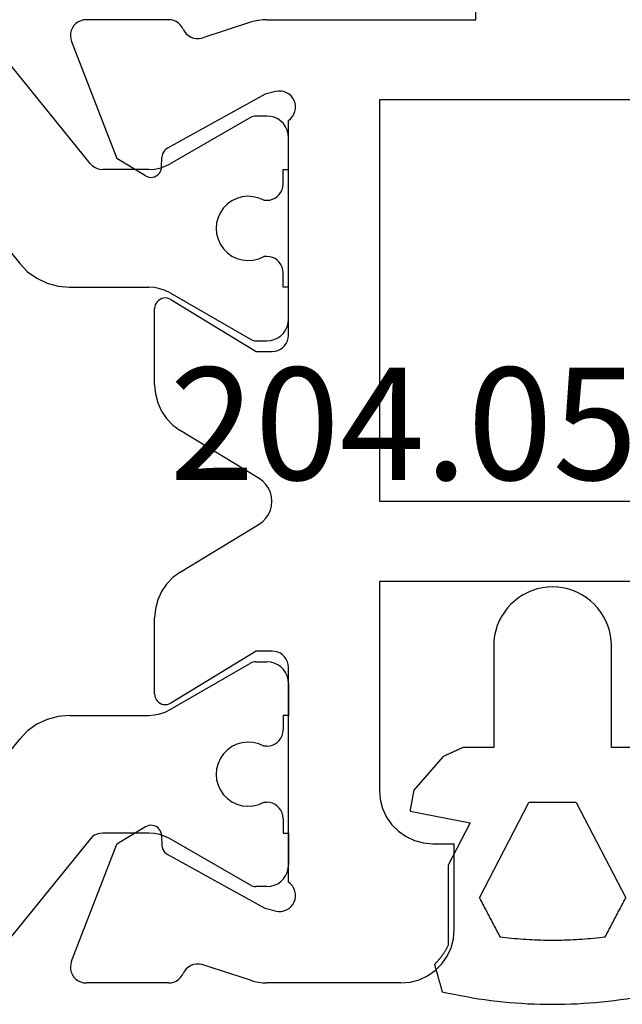
# Model space of a CAD drawing. Units: millimetres. Extents: x 0 to 7385, y -3021 to -50.
# Drawn here: x 7221 to 7232, y -591 to -573 of the extents above; entities that cross this region are included whole.
import ezdxf
from ezdxf.enums import TextEntityAlignment as Align

# ---------------------------------------------------------------- set-up
doc = ezdxf.new("R2010")
doc.units = ezdxf.units.MM
for name, color, linetype in [('CrossSectionsGums', 1, 'Continuous'), ('CrossSectionsProfils', 7, 'Continuous'), ('CrossSectionsTexts', 3, 'Continuous')]:
    doc.layers.add(name, color=color, linetype=linetype)
doc.styles.get("Standard").update_dxf_attribs({"font": 'complex.shx', "height": 60})

# ---------------------------------------------------------------- blocks, each defined once
blk = doc.blocks.new('48_46022_x', base_point=(2350.456, 1507.19))
at = {"layer": 'CrossSectionsProfils'}
for p, q in [((2387.156, 1507.19), (2387.156, 1509.19)), ((2379.731, 1507.149), (2379.687, 1507.118)), ((2379.778, 1507.171), (2379.731, 1507.149)), ((2379.829, 1507.185), (2379.778, 1507.171)), ((2379.882, 1507.19), (2379.829, 1507.185)), ((2381.417, 1507.19), (2379.882, 1507.19)), ((2381.466, 1507.186), (2381.417, 1507.19)), ((2381.514, 1507.174), (2381.466, 1507.186)), ((2381.559, 1507.154), (2381.514, 1507.174)), ((2381.6, 1507.127), (2381.559, 1507.154)), ((2383.021, 1507.162), (2382.946, 1507.141)), ((2383.099, 1507.177), (2383.021, 1507.162)), ((2383.177, 1507.187), (2383.099, 1507.177)), ((2383.256, 1507.19), (2383.177, 1507.187)), ((2383.256, 1507.19), (2387.156, 1507.19)), ((2379.599, 1506.989), (2379.586, 1506.937)), ((2379.62, 1507.037), (2379.599, 1506.989)), ((2379.65, 1507.08), (2379.62, 1507.037)), ((2379.687, 1507.118), (2379.65, 1507.08)), ((2381.637, 1507.094), (2381.6, 1507.127)), ((2381.667, 1507.056), (2381.637, 1507.094)), ((2381.691, 1507.013), (2381.667, 1507.056)), ((2381.691, 1507.013), (2381.716, 1506.967)), ((2381.716, 1506.967), (2381.749, 1506.927)), ((2382.946, 1507.141), (2382.037, 1506.844)), ((2379.586, 1506.937), (2379.582, 1506.885)), ((2379.582, 1506.885), (2379.588, 1506.832)), ((2379.588, 1506.832), (2379.602, 1506.781)), ((2379.602, 1506.781), (2380.451, 1504.594)), ((2381.749, 1506.927), (2381.789, 1506.892)), ((2381.789, 1506.892), (2381.833, 1506.866)), ((2381.833, 1506.866), (2381.882, 1506.847)), ((2381.882, 1506.847), (2381.933, 1506.837)), ((2381.933, 1506.837), (2381.986, 1506.836)), ((2381.986, 1506.836), (2382.037, 1506.844)), ((2383.47, 1505.857), (2383.418, 1505.848)), ((2383.523, 1505.856), (2383.47, 1505.857)), ((2383.224, 1505.8), (2381.395, 1504.787)), ((2383.418, 1505.848), (2383.224, 1505.8)), ((2383.574, 1505.845), (2383.523, 1505.856)), ((2383.623, 1505.826), (2383.574, 1505.845)), ((2383.668, 1505.799), (2383.623, 1505.826)), ((2383.707, 1505.765), (2383.668, 1505.799)), ((2383.74, 1505.724), (2383.707, 1505.765)), ((2383.765, 1505.678), (2383.74, 1505.724)), ((2383.782, 1505.628), (2383.765, 1505.678)), ((2385.356, 1505.69), (2385.356, 1498.19)), ((2395.956, 1505.69), (2385.356, 1505.69)), ((2383.779, 1505.472), (2383.789, 1505.524)), ((2383.79, 1505.576), (2383.782, 1505.628)), ((2383.789, 1505.524), (2383.79, 1505.576)), ((2383.656, 1505.307), (2383.697, 1505.34)), ((2383.656, 1501.29), (2383.656, 1505.307)), ((2383.697, 1505.34), (2383.732, 1505.379)), ((2383.732, 1505.379), (2383.759, 1505.424)), ((2383.759, 1505.424), (2383.779, 1505.472)), ((2381.366, 1504.768), (2381.341, 1504.743)), ((2381.395, 1504.787), (2381.366, 1504.768)), ((2380.985, 1504.273), (2380.451, 1504.594)), ((2381.288, 1504.441), (2381.292, 1504.616)), ((2381.295, 1504.65), (2381.292, 1504.616)), ((2381.305, 1504.684), (2381.295, 1504.65)), ((2381.32, 1504.715), (2381.305, 1504.684)), ((2381.341, 1504.743), (2381.32, 1504.715)), ((2381.275, 1504.373), (2381.285, 1504.406)), ((2381.285, 1504.406), (2381.288, 1504.441)), ((2380.985, 1504.273), (2381.017, 1504.258)), ((2381.017, 1504.258), (2381.05, 1504.248)), ((2381.05, 1504.248), (2381.085, 1504.244)), ((2381.085, 1504.244), (2381.12, 1504.247)), ((2381.12, 1504.247), (2381.153, 1504.255)), ((2381.153, 1504.255), (2381.185, 1504.269)), ((2381.185, 1504.269), (2381.214, 1504.289)), ((2381.214, 1504.289), (2381.239, 1504.313)), ((2381.239, 1504.313), (2381.26, 1504.341)), ((2381.26, 1504.341), (2381.275, 1504.373)), ((2381.159, 1501.825), (2381.156, 1501.79)), ((2381.168, 1501.859), (2381.159, 1501.825)), ((2381.183, 1501.891), (2381.168, 1501.859)), ((2381.204, 1501.919), (2381.183, 1501.891)), ((2381.229, 1501.944), (2381.204, 1501.919)), ((2381.258, 1501.964), (2381.229, 1501.944)), ((2381.29, 1501.979), (2381.258, 1501.964)), ((2381.324, 1501.987), (2381.29, 1501.979)), ((2381.36, 1501.99), (2381.324, 1501.987)), ((2381.395, 1501.986), (2381.36, 1501.99)), ((2381.428, 1501.976), (2381.395, 1501.986)), ((2381.46, 1501.961), (2381.428, 1501.976)), ((2381.46, 1501.961), (2383.056, 1500.99)), ((2381.156, 1500.367), (2381.156, 1501.79)), ((2383.652, 1501.238), (2383.656, 1501.29)), ((2383.549, 1501.06), (2383.586, 1501.097)), ((2383.586, 1501.097), (2383.616, 1501.14)), ((2383.616, 1501.14), (2383.638, 1501.187)), ((2383.638, 1501.187), (2383.652, 1501.238)), ((2383.056, 1500.99), (2383.356, 1500.99)), ((2383.356, 1500.99), (2383.408, 1500.994)), ((2383.408, 1500.994), (2383.459, 1501.008)), ((2383.459, 1501.008), (2383.506, 1501.03)), ((2383.506, 1501.03), (2383.549, 1501.06)), ((2381.156, 1500.367), (2381.171, 1500.197)), ((2381.171, 1500.197), (2381.214, 1500.032)), ((2381.214, 1500.032), (2381.284, 1499.877)), ((2381.284, 1499.877), (2381.38, 1499.736)), ((2381.38, 1499.736), (2381.499, 1499.613)), ((2381.499, 1499.613), (2381.636, 1499.512)), ((2383.109, 1498.617), (2381.636, 1499.512)), ((2383.177, 1498.567), (2383.109, 1498.617)), ((2383.237, 1498.505), (2383.177, 1498.567)), ((2383.285, 1498.435), (2383.237, 1498.505)), ((2383.32, 1498.357), (2383.285, 1498.435)), ((2383.341, 1498.275), (2383.32, 1498.357)), ((2383.349, 1498.19), (2383.341, 1498.275)), ((2383.341, 1498.105), (2383.349, 1498.19)), ((2385.356, 1498.19), (2392.156, 1498.19)), ((2383.237, 1497.874), (2383.285, 1497.945)), ((2383.285, 1497.945), (2383.32, 1498.022)), ((2383.32, 1498.022), (2383.341, 1498.105)), ((2381.636, 1496.867), (2383.109, 1497.763)), ((2383.109, 1497.763), (2383.177, 1497.813)), ((2383.177, 1497.813), (2383.237, 1497.874)), ((2381.636, 1496.867), (2381.499, 1496.766)), ((2381.499, 1496.766), (2381.38, 1496.644)), ((2385.356, 1496.69), (2385.356, 1492.79)), ((2390.856, 1496.69), (2385.356, 1496.69)), ((2381.284, 1496.503), (2381.214, 1496.348)), ((2381.38, 1496.644), (2381.284, 1496.503)), ((2381.214, 1496.348), (2381.171, 1496.183)), ((2381.171, 1496.183), (2381.156, 1496.013)), ((2381.156, 1494.59), (2381.156, 1496.013)), ((2383.056, 1495.39), (2381.46, 1494.419)), ((2383.356, 1495.39), (2383.056, 1495.39)), ((2383.408, 1495.385), (2383.356, 1495.39)), ((2383.459, 1495.372), (2383.408, 1495.385)), ((2383.506, 1495.35), (2383.459, 1495.372)), ((2383.549, 1495.32), (2383.506, 1495.35)), ((2383.586, 1495.283), (2383.549, 1495.32)), ((2383.616, 1495.24), (2383.586, 1495.283)), ((2383.638, 1495.192), (2383.616, 1495.24)), ((2383.652, 1495.142), (2383.638, 1495.192)), ((2383.656, 1495.09), (2383.652, 1495.142)), ((2383.656, 1491.073), (2383.656, 1495.09)), ((2381.156, 1494.59), (2381.159, 1494.555)), ((2381.159, 1494.555), (2381.168, 1494.521)), ((2381.168, 1494.521), (2381.183, 1494.489)), ((2381.183, 1494.489), (2381.204, 1494.46)), ((2381.204, 1494.46), (2381.229, 1494.435)), ((2381.229, 1494.435), (2381.258, 1494.415)), ((2381.258, 1494.415), (2381.29, 1494.401)), ((2381.29, 1494.401), (2381.324, 1494.392)), ((2381.324, 1494.392), (2381.36, 1494.39)), ((2381.36, 1494.39), (2381.395, 1494.393)), ((2381.395, 1494.393), (2381.428, 1494.403)), ((2381.428, 1494.403), (2381.46, 1494.419)), ((2385.356, 1492.79), (2385.371, 1492.616)), ((2385.371, 1492.616), (2385.416, 1492.448)), ((2385.416, 1492.448), (2385.49, 1492.29)), ((2385.49, 1492.29), (2385.59, 1492.147)), ((2380.985, 1492.106), (2380.451, 1491.785)), ((2381.017, 1492.122), (2380.985, 1492.106)), ((2381.05, 1492.131), (2381.017, 1492.122)), ((2381.085, 1492.135), (2381.05, 1492.131)), ((2381.12, 1492.133), (2381.085, 1492.135)), ((2381.153, 1492.124), (2381.12, 1492.133)), ((2381.185, 1492.11), (2381.153, 1492.124)), ((2381.214, 1492.091), (2381.185, 1492.11)), ((2381.239, 1492.066), (2381.214, 1492.091)), ((2381.26, 1492.038), (2381.239, 1492.066)), ((2385.59, 1492.147), (2385.713, 1492.024)), ((2381.275, 1492.007), (2381.26, 1492.038)), ((2381.285, 1491.973), (2381.275, 1492.007)), ((2381.288, 1491.939), (2381.285, 1491.973)), ((2381.288, 1491.939), (2381.292, 1491.764)), ((2385.713, 1492.024), (2385.856, 1491.924)), ((2385.856, 1491.924), (2386.014, 1491.85)), ((2379.602, 1489.598), (2380.451, 1491.785)), ((2381.292, 1491.764), (2381.295, 1491.729)), ((2381.295, 1491.729), (2381.305, 1491.696)), ((2381.305, 1491.696), (2381.32, 1491.664)), ((2386.014, 1491.85), (2386.182, 1491.805)), ((2386.182, 1491.805), (2386.356, 1491.79)), ((2386.356, 1491.79), (2386.756, 1491.79)), ((2386.756, 1490.19), (2386.756, 1491.79)), ((2381.32, 1491.664), (2381.341, 1491.636)), ((2381.341, 1491.636), (2381.366, 1491.612)), ((2381.366, 1491.612), (2381.395, 1491.592)), ((2383.224, 1490.579), (2381.395, 1491.592)), ((2383.697, 1491.04), (2383.656, 1491.073)), ((2383.732, 1491.001), (2383.697, 1491.04)), ((2383.759, 1490.956), (2383.732, 1491.001)), ((2383.779, 1490.907), (2383.759, 1490.956)), ((2383.789, 1490.856), (2383.779, 1490.907)), ((2383.782, 1490.751), (2383.79, 1490.803)), ((2383.79, 1490.803), (2383.789, 1490.856)), ((2383.668, 1490.58), (2383.707, 1490.615)), ((2383.707, 1490.615), (2383.74, 1490.656)), ((2383.74, 1490.656), (2383.765, 1490.702)), ((2383.765, 1490.702), (2383.782, 1490.751)), ((2383.418, 1490.531), (2383.224, 1490.579)), ((2383.418, 1490.531), (2383.47, 1490.523)), ((2383.47, 1490.523), (2383.523, 1490.524)), ((2383.523, 1490.524), (2383.574, 1490.534)), ((2383.574, 1490.534), (2383.623, 1490.553)), ((2383.623, 1490.553), (2383.668, 1490.58)), ((2386.741, 1490.016), (2386.756, 1490.19)), ((2386.696, 1489.848), (2386.741, 1490.016)), ((2386.522, 1489.547), (2386.622, 1489.69)), ((2386.622, 1489.69), (2386.696, 1489.848)), ((2379.588, 1489.547), (2379.582, 1489.495)), ((2379.582, 1489.495), (2379.586, 1489.442)), ((2379.602, 1489.598), (2379.588, 1489.547)), ((2381.789, 1489.487), (2381.749, 1489.453)), ((2381.833, 1489.514), (2381.789, 1489.487)), ((2381.882, 1489.532), (2381.833, 1489.514)), ((2381.933, 1489.542), (2381.882, 1489.532)), ((2381.986, 1489.543), (2381.933, 1489.542)), ((2382.037, 1489.535), (2381.986, 1489.543)), ((2382.946, 1489.239), (2382.037, 1489.535)), ((2386.399, 1489.424), (2386.522, 1489.547)), ((2379.586, 1489.442), (2379.599, 1489.391)), ((2379.599, 1489.391), (2379.62, 1489.343)), ((2379.62, 1489.343), (2379.65, 1489.299)), ((2379.65, 1489.299), (2379.687, 1489.261)), ((2381.637, 1489.285), (2381.667, 1489.324)), ((2381.667, 1489.324), (2381.691, 1489.367)), ((2381.716, 1489.412), (2381.691, 1489.367)), ((2381.749, 1489.453), (2381.716, 1489.412)), ((2386.098, 1489.25), (2386.256, 1489.324)), ((2386.256, 1489.324), (2386.399, 1489.424)), ((2379.687, 1489.261), (2379.731, 1489.231)), ((2379.731, 1489.231), (2379.778, 1489.208)), ((2379.778, 1489.208), (2379.829, 1489.194)), ((2379.829, 1489.194), (2379.882, 1489.19)), ((2381.417, 1489.19), (2379.882, 1489.19)), ((2381.417, 1489.19), (2381.466, 1489.194)), ((2381.466, 1489.194), (2381.514, 1489.206)), ((2381.514, 1489.206), (2381.559, 1489.225)), ((2381.559, 1489.225), (2381.6, 1489.252)), ((2381.6, 1489.252), (2381.637, 1489.285)), ((2382.946, 1489.239), (2383.021, 1489.218)), ((2383.021, 1489.218), (2383.099, 1489.202)), ((2383.099, 1489.202), (2383.177, 1489.193)), ((2383.177, 1489.193), (2383.256, 1489.19)), ((2385.756, 1489.19), (2383.256, 1489.19)), ((2385.756, 1489.19), (2385.93, 1489.205)), ((2385.93, 1489.205), (2386.098, 1489.25))]:
    blk.add_line(p, q, dxfattribs=at)
at = {"layer": 'CrossSectionsProfils', "color": 1}
for p, q in [((2379.954, 1504.501), (2377.924, 1507.005)), ((2382.95, 1505.363), (2381.45, 1504.497)), ((2382.973, 1505.375), (2382.95, 1505.363)), ((2382.998, 1505.383), (2382.973, 1505.375)), ((2383.024, 1505.388), (2382.998, 1505.383)), ((2383.05, 1505.39), (2383.024, 1505.388)), ((2383.256, 1505.39), (2383.05, 1505.39)), ((2383.326, 1505.384), (2383.256, 1505.39)), ((2383.393, 1505.366), (2383.326, 1505.384)), ((2383.456, 1505.336), (2383.393, 1505.366)), ((2383.513, 1505.296), (2383.456, 1505.336)), ((2376.599, 1505.145), (2378.635, 1502.634)), ((2383.563, 1505.247), (2383.513, 1505.296)), ((2383.603, 1505.19), (2383.563, 1505.247)), ((2383.632, 1505.127), (2383.603, 1505.19)), ((2383.65, 1505.059), (2383.632, 1505.127)), ((2383.656, 1504.99), (2383.65, 1505.059)), ((2383.656, 1504.39), (2383.656, 1504.99)), ((2379.954, 1504.501), (2379.991, 1504.463)), ((2379.991, 1504.463), (2380.035, 1504.431)), ((2380.035, 1504.431), (2380.083, 1504.409)), ((2380.083, 1504.409), (2380.134, 1504.394)), ((2380.134, 1504.394), (2380.187, 1504.39)), ((2381.05, 1504.39), (2380.187, 1504.39)), ((2381.05, 1504.39), (2381.154, 1504.397)), ((2381.154, 1504.397), (2381.257, 1504.417)), ((2381.257, 1504.417), (2381.356, 1504.451)), ((2381.356, 1504.451), (2381.45, 1504.497)), ((2383.556, 1504.115), (2383.556, 1504.39)), ((2383.556, 1504.39), (2383.656, 1504.39)), ((2383.538, 1504.012), (2383.552, 1504.063)), ((2383.552, 1504.063), (2383.556, 1504.115)), ((2382.695, 1503.851), (2382.601, 1503.807)), ((2382.795, 1503.879), (2382.695, 1503.851)), ((2382.898, 1503.89), (2382.795, 1503.879)), ((2383.001, 1503.882), (2382.898, 1503.89)), ((2383.102, 1503.857), (2383.001, 1503.882)), ((2383.197, 1503.815), (2383.102, 1503.857)), ((2383.308, 1503.819), (2383.359, 1503.833)), ((2383.359, 1503.833), (2383.406, 1503.855)), ((2383.406, 1503.855), (2383.449, 1503.885)), ((2383.449, 1503.885), (2383.486, 1503.922)), ((2383.486, 1503.922), (2383.516, 1503.965)), ((2383.516, 1503.965), (2383.538, 1504.012)), ((2382.444, 1503.673), (2382.385, 1503.587)), ((2382.517, 1503.746), (2382.444, 1503.673)), ((2382.601, 1503.807), (2382.517, 1503.746)), ((2383.197, 1503.815), (2383.256, 1503.815)), ((2383.256, 1503.815), (2383.308, 1503.819)), ((2382.342, 1503.493), (2382.315, 1503.393)), ((2382.385, 1503.587), (2382.342, 1503.493)), ((2382.315, 1503.393), (2382.306, 1503.29)), ((2382.306, 1503.29), (2382.315, 1503.186)), ((2382.315, 1503.186), (2382.342, 1503.086)), ((2382.342, 1503.086), (2382.385, 1502.992)), ((2382.385, 1502.992), (2382.444, 1502.907)), ((2382.444, 1502.907), (2382.517, 1502.833)), ((2382.517, 1502.833), (2382.601, 1502.773)), ((2382.601, 1502.773), (2382.695, 1502.728)), ((2382.695, 1502.728), (2382.795, 1502.7)), ((2383.102, 1502.723), (2383.197, 1502.765)), ((2383.256, 1502.765), (2383.197, 1502.765)), ((2383.308, 1502.76), (2383.256, 1502.765)), ((2383.359, 1502.747), (2383.308, 1502.76)), ((2383.406, 1502.725), (2383.359, 1502.747)), ((2378.635, 1502.634), (2378.784, 1502.481)), ((2382.795, 1502.7), (2382.898, 1502.69)), ((2382.898, 1502.69), (2383.001, 1502.697)), ((2383.001, 1502.697), (2383.102, 1502.723)), ((2383.449, 1502.695), (2383.406, 1502.725)), ((2383.486, 1502.658), (2383.449, 1502.695)), ((2383.516, 1502.615), (2383.486, 1502.658)), ((2383.538, 1502.567), (2383.516, 1502.615)), ((2383.552, 1502.517), (2383.538, 1502.567)), ((2378.784, 1502.481), (2378.957, 1502.357)), ((2383.556, 1502.465), (2383.552, 1502.517)), ((2383.556, 1502.19), (2383.556, 1502.465)), ((2378.957, 1502.357), (2379.15, 1502.265)), ((2379.15, 1502.265), (2379.355, 1502.209)), ((2379.355, 1502.209), (2379.568, 1502.19)), ((2379.568, 1502.19), (2381.05, 1502.19)), ((2381.154, 1502.183), (2381.05, 1502.19)), ((2381.257, 1502.162), (2381.154, 1502.183)), ((2383.656, 1502.19), (2383.556, 1502.19)), ((2383.656, 1501.59), (2383.656, 1502.19)), ((2381.356, 1502.129), (2381.257, 1502.162)), ((2381.45, 1502.083), (2381.356, 1502.129)), ((2381.45, 1502.083), (2382.95, 1501.217)), ((2383.603, 1501.39), (2383.632, 1501.453)), ((2383.632, 1501.453), (2383.65, 1501.52)), ((2383.65, 1501.52), (2383.656, 1501.59)), ((2383.456, 1501.243), (2383.513, 1501.283)), ((2383.513, 1501.283), (2383.563, 1501.333)), ((2383.563, 1501.333), (2383.603, 1501.39)), ((2382.95, 1501.217), (2382.973, 1501.205)), ((2382.973, 1501.205), (2382.998, 1501.197)), ((2382.998, 1501.197), (2383.024, 1501.191)), ((2383.024, 1501.191), (2383.05, 1501.19)), ((2383.05, 1501.19), (2383.256, 1501.19)), ((2383.256, 1501.19), (2383.326, 1501.196)), ((2383.326, 1501.196), (2383.393, 1501.214)), ((2383.393, 1501.214), (2383.456, 1501.243)), ((2383.024, 1495.188), (2382.998, 1495.183)), ((2383.05, 1495.19), (2383.024, 1495.188)), ((2383.05, 1495.19), (2383.256, 1495.19)), ((2383.326, 1495.184), (2383.256, 1495.19)), ((2381.45, 1494.297), (2382.95, 1495.163)), ((2382.973, 1495.175), (2382.95, 1495.163)), ((2382.998, 1495.183), (2382.973, 1495.175)), ((2383.393, 1495.166), (2383.326, 1495.184)), ((2383.456, 1495.136), (2383.393, 1495.166)), ((2383.513, 1495.096), (2383.456, 1495.136)), ((2383.563, 1495.047), (2383.513, 1495.096)), ((2383.603, 1494.99), (2383.563, 1495.047)), ((2383.632, 1494.927), (2383.603, 1494.99)), ((2383.65, 1494.859), (2383.632, 1494.927)), ((2383.656, 1494.79), (2383.65, 1494.859)), ((2383.656, 1494.79), (2383.656, 1494.19)), ((2381.356, 1494.251), (2381.45, 1494.297)), ((2379.15, 1494.115), (2378.957, 1494.023)), ((2379.355, 1494.171), (2379.15, 1494.115)), ((2379.568, 1494.19), (2379.355, 1494.171)), ((2379.568, 1494.19), (2381.05, 1494.19)), ((2381.05, 1494.19), (2381.154, 1494.197)), ((2381.154, 1494.197), (2381.257, 1494.217)), ((2381.257, 1494.217), (2381.356, 1494.251)), ((2383.556, 1494.19), (2383.556, 1493.915)), ((2383.656, 1494.19), (2383.556, 1494.19)), ((2378.784, 1493.898), (2378.635, 1493.745)), ((2378.957, 1494.023), (2378.784, 1493.898)), ((2383.552, 1493.863), (2383.556, 1493.915)), ((2376.599, 1491.234), (2378.635, 1493.745)), ((2383.449, 1493.685), (2383.486, 1493.722)), ((2383.486, 1493.722), (2383.516, 1493.765)), ((2383.516, 1493.765), (2383.538, 1493.812)), ((2383.538, 1493.812), (2383.552, 1493.863)), ((2382.517, 1493.546), (2382.444, 1493.473)), ((2382.601, 1493.607), (2382.517, 1493.546)), ((2382.695, 1493.651), (2382.601, 1493.607)), ((2382.795, 1493.679), (2382.695, 1493.651)), ((2382.898, 1493.69), (2382.795, 1493.679)), ((2383.001, 1493.682), (2382.898, 1493.69)), ((2383.102, 1493.657), (2383.001, 1493.682)), ((2383.197, 1493.615), (2383.102, 1493.657)), ((2383.256, 1493.615), (2383.197, 1493.615)), ((2383.256, 1493.615), (2383.308, 1493.619)), ((2383.308, 1493.619), (2383.359, 1493.633)), ((2383.359, 1493.633), (2383.406, 1493.655)), ((2383.406, 1493.655), (2383.449, 1493.685)), ((2382.385, 1493.387), (2382.342, 1493.293)), ((2382.444, 1493.473), (2382.385, 1493.387)), ((2382.315, 1493.193), (2382.306, 1493.09)), ((2382.342, 1493.293), (2382.315, 1493.193)), ((2382.306, 1493.09), (2382.315, 1492.986)), ((2382.315, 1492.986), (2382.342, 1492.886)), ((2382.342, 1492.886), (2382.385, 1492.792)), ((2382.385, 1492.792), (2382.444, 1492.707)), ((2382.444, 1492.707), (2382.517, 1492.633)), ((2382.517, 1492.633), (2382.601, 1492.573)), ((2382.601, 1492.573), (2382.695, 1492.528)), ((2382.695, 1492.528), (2382.795, 1492.5)), ((2382.795, 1492.5), (2382.898, 1492.49)), ((2382.898, 1492.49), (2383.001, 1492.497)), ((2383.001, 1492.497), (2383.102, 1492.523)), ((2383.102, 1492.523), (2383.197, 1492.565)), ((2383.197, 1492.565), (2383.256, 1492.565)), ((2383.308, 1492.56), (2383.256, 1492.565)), ((2383.359, 1492.547), (2383.308, 1492.56)), ((2383.406, 1492.525), (2383.359, 1492.547)), ((2383.449, 1492.495), (2383.406, 1492.525)), ((2383.486, 1492.458), (2383.449, 1492.495)), ((2383.516, 1492.415), (2383.486, 1492.458)), ((2383.538, 1492.367), (2383.516, 1492.415)), ((2383.552, 1492.317), (2383.538, 1492.367)), ((2383.556, 1492.265), (2383.552, 1492.317)), ((2383.556, 1492.265), (2383.556, 1491.99)), ((2379.954, 1491.879), (2377.924, 1489.375)), ((2379.991, 1491.917), (2379.954, 1491.879)), ((2380.035, 1491.948), (2379.991, 1491.917)), ((2380.083, 1491.971), (2380.035, 1491.948)), ((2380.134, 1491.985), (2380.083, 1491.971)), ((2380.187, 1491.99), (2380.134, 1491.985)), ((2381.05, 1491.99), (2380.187, 1491.99)), ((2381.154, 1491.983), (2381.05, 1491.99)), ((2381.257, 1491.962), (2381.154, 1491.983)), ((2381.356, 1491.929), (2381.257, 1491.962)), ((2381.45, 1491.883), (2381.356, 1491.929)), ((2382.95, 1491.017), (2381.45, 1491.883)), ((2383.556, 1491.99), (2383.656, 1491.99)), ((2383.656, 1491.99), (2383.656, 1491.39)), ((2383.632, 1491.253), (2383.65, 1491.32)), ((2383.65, 1491.32), (2383.656, 1491.39)), ((2383.563, 1491.133), (2383.603, 1491.19)), ((2383.603, 1491.19), (2383.632, 1491.253)), ((2382.95, 1491.017), (2382.973, 1491.005)), ((2382.973, 1491.005), (2382.998, 1490.997)), ((2382.998, 1490.997), (2383.024, 1490.991)), ((2383.024, 1490.991), (2383.05, 1490.99)), ((2383.256, 1490.99), (2383.05, 1490.99)), ((2383.256, 1490.99), (2383.326, 1490.996)), ((2383.326, 1490.996), (2383.393, 1491.014)), ((2383.393, 1491.014), (2383.456, 1491.043)), ((2383.456, 1491.043), (2383.513, 1491.083)), ((2383.513, 1491.083), (2383.563, 1491.133))]:
    blk.add_line(p, q, dxfattribs=at)
blk = doc.blocks.new('204_0511_6_TEXT_8', base_point=(-120.1, -587.5))
at = {"layer": 'CrossSectionsTexts'}
blk.add_text('204.0511.6', height=2.1, dxfattribs=at).set_placement((-121.863585, -581.1), align=Align.CENTER)
blk = doc.blocks.new('204_0511_6', base_point=(1750.15773, 1939.3786))
at = {"layer": 'CrossSectionsGums', "color": 252, "true_color": 0x848484}
for p, q in [((1750.53974, 1942.6734), (1750.42561, 1942.65518)), ((1750.65409, 1942.69018), (1750.53974, 1942.6734)), ((1750.76864, 1942.7055), (1750.65409, 1942.69018)), ((1750.88338, 1942.71938), (1750.76864, 1942.7055)), ((1750.99829, 1942.73179), (1750.88338, 1942.71938)), ((1751.11334, 1942.74276), (1750.99829, 1942.73179)), ((1751.22853, 1942.75226), (1751.11334, 1942.74276)), ((1751.34382, 1942.76031), (1751.22853, 1942.75226)), ((1751.45921, 1942.76689), (1751.34382, 1942.76031)), ((1751.57467, 1942.77201), (1751.45921, 1942.76689)), ((1751.69019, 1942.77567), (1751.57467, 1942.77201)), ((1751.80574, 1942.77787), (1751.69019, 1942.77567)), ((1751.92131, 1942.7786), (1751.80574, 1942.77787)), ((1752.03689, 1942.77787), (1751.92131, 1942.7786)), ((1752.15244, 1942.77567), (1752.03689, 1942.77787)), ((1752.26796, 1942.77201), (1752.15244, 1942.77567)), ((1752.38342, 1942.76689), (1752.26796, 1942.77201)), ((1752.49881, 1942.76031), (1752.38342, 1942.76689)), ((1752.6141, 1942.75226), (1752.49881, 1942.76031)), ((1752.72929, 1942.74276), (1752.6141, 1942.75226)), ((1752.84434, 1942.73179), (1752.72929, 1942.74276)), ((1752.95925, 1942.71938), (1752.84434, 1942.73179)), ((1753.07399, 1942.7055), (1752.95925, 1942.71938)), ((1753.18854, 1942.69018), (1753.07399, 1942.7055)), ((1753.30289, 1942.6734), (1753.18854, 1942.69018)), ((1753.41702, 1942.65518), (1753.30289, 1942.6734)), ((1749.84691, 1942.49989), (1749.84291, 1942.48569)), ((1749.85091, 1942.51408), (1749.84691, 1942.49989)), ((1749.85492, 1942.52828), (1749.85091, 1942.51408)), ((1749.85892, 1942.54247), (1749.85492, 1942.52828)), ((1749.97167, 1942.56788), (1749.85892, 1942.54247)), ((1750.08473, 1942.59186), (1749.97167, 1942.56788)), ((1750.19809, 1942.6144), (1750.08473, 1942.59186)), ((1750.31172, 1942.63551), (1750.19809, 1942.6144)), ((1750.42561, 1942.65518), (1750.31172, 1942.63551)), ((1753.53091, 1942.63551), (1753.41702, 1942.65518)), ((1753.64454, 1942.6144), (1753.53091, 1942.63551)), ((1753.7579, 1942.59186), (1753.64454, 1942.6144)), ((1753.87096, 1942.56788), (1753.7579, 1942.59186)), ((1753.98371, 1942.54247), (1753.87096, 1942.56788)), ((1753.98771, 1942.52828), (1753.98371, 1942.54247)), ((1753.99171, 1942.51408), (1753.98771, 1942.52828)), ((1753.99572, 1942.49989), (1753.99171, 1942.51408)), ((1753.99972, 1942.48569), (1753.99572, 1942.49989)), ((1749.79486, 1942.31535), (1749.79085, 1942.30116)), ((1749.79886, 1942.32955), (1749.79486, 1942.31535)), ((1749.80287, 1942.34374), (1749.79886, 1942.32955)), ((1749.80687, 1942.35794), (1749.80287, 1942.34374)), ((1749.81087, 1942.37213), (1749.80687, 1942.35794)), ((1749.81488, 1942.38633), (1749.81087, 1942.37213)), ((1749.81888, 1942.40052), (1749.81488, 1942.38633)), ((1749.82289, 1942.41472), (1749.81888, 1942.40052)), ((1749.82689, 1942.42891), (1749.82289, 1942.41472)), ((1749.83089, 1942.44311), (1749.82689, 1942.42891)), ((1749.8349, 1942.4573), (1749.83089, 1942.44311)), ((1749.8389, 1942.4715), (1749.8349, 1942.4573)), ((1749.84291, 1942.48569), (1749.8389, 1942.4715)), ((1754.00373, 1942.4715), (1753.99972, 1942.48569)), ((1754.00773, 1942.4573), (1754.00373, 1942.4715)), ((1754.01173, 1942.44311), (1754.00773, 1942.4573)), ((1754.01574, 1942.42891), (1754.01173, 1942.44311)), ((1754.01974, 1942.41472), (1754.01574, 1942.42891)), ((1754.02375, 1942.40052), (1754.01974, 1942.41472)), ((1754.02775, 1942.38633), (1754.02375, 1942.40052)), ((1754.03175, 1942.37213), (1754.02775, 1942.38633)), ((1754.03576, 1942.35794), (1754.03175, 1942.37213)), ((1754.03976, 1942.34374), (1754.03576, 1942.35794)), ((1754.04377, 1942.32955), (1754.03976, 1942.34374)), ((1754.04777, 1942.31535), (1754.04377, 1942.32955)), ((1754.05177, 1942.30116), (1754.04777, 1942.31535)), ((1749.7428, 1942.13081), (1749.7388, 1942.11662)), ((1749.74681, 1942.14501), (1749.7428, 1942.13081)), ((1749.75081, 1942.1592), (1749.74681, 1942.14501)), ((1749.75482, 1942.1734), (1749.75081, 1942.1592)), ((1749.75882, 1942.18759), (1749.75482, 1942.1734)), ((1749.76283, 1942.20179), (1749.75882, 1942.18759)), ((1749.76683, 1942.21598), (1749.76283, 1942.20179)), ((1749.77083, 1942.23018), (1749.76683, 1942.21598)), ((1749.77484, 1942.24437), (1749.77083, 1942.23018)), ((1749.77884, 1942.25857), (1749.77484, 1942.24437)), ((1749.78285, 1942.27277), (1749.77884, 1942.25857)), ((1749.78685, 1942.28696), (1749.78285, 1942.27277)), ((1749.79085, 1942.30116), (1749.78685, 1942.28696)), ((1754.05578, 1942.28696), (1754.05177, 1942.30116)), ((1754.05978, 1942.27277), (1754.05578, 1942.28696)), ((1754.06379, 1942.25857), (1754.05978, 1942.27277)), ((1754.06779, 1942.24437), (1754.06379, 1942.25857)), ((1754.07179, 1942.23018), (1754.06779, 1942.24437)), ((1754.0758, 1942.21598), (1754.07179, 1942.23018)), ((1754.0798, 1942.20179), (1754.0758, 1942.21598)), ((1754.08381, 1942.18759), (1754.0798, 1942.20179)), ((1754.08781, 1942.1734), (1754.08381, 1942.18759)), ((1754.09182, 1942.1592), (1754.08781, 1942.1734)), ((1754.09582, 1942.14501), (1754.09182, 1942.1592)), ((1754.09982, 1942.13081), (1754.09582, 1942.14501)), ((1754.10383, 1942.11662), (1754.09982, 1942.13081)), ((1749.71878, 1942.04564), (1749.71478, 1942.03145)), ((1749.72357, 1942.02301), (1749.71478, 1942.03145)), ((1749.72278, 1942.05984), (1749.71878, 1942.04564)), ((1749.72679, 1942.07403), (1749.72278, 1942.05984)), ((1749.73228, 1942.01449), (1749.72357, 1942.02301)), ((1749.73079, 1942.08823), (1749.72679, 1942.07403)), ((1749.7348, 1942.10242), (1749.73079, 1942.08823)), ((1749.7409, 1942.00588), (1749.73228, 1942.01449)), ((1749.7388, 1942.11662), (1749.7348, 1942.10242)), ((1749.74944, 1941.99718), (1749.7409, 1942.00588)), ((1749.75788, 1941.9884), (1749.74944, 1941.99718)), ((1749.76624, 1941.97953), (1749.75788, 1941.9884)), ((1749.7745, 1941.97057), (1749.76624, 1941.97953)), ((1749.78268, 1941.96154), (1749.7745, 1941.97057)), ((1749.79076, 1941.95242), (1749.78268, 1941.96154)), ((1749.79875, 1941.94321), (1749.79076, 1941.95242)), ((1749.80664, 1941.93393), (1749.79875, 1941.94321)), ((1754.04388, 1941.94321), (1754.03598, 1941.93393)), ((1754.05187, 1941.95242), (1754.04388, 1941.94321)), ((1754.05995, 1941.96154), (1754.05187, 1941.95242)), ((1754.06812, 1941.97057), (1754.05995, 1941.96154)), ((1754.07639, 1941.97953), (1754.06812, 1941.97057)), ((1754.08475, 1941.9884), (1754.07639, 1941.97953)), ((1754.09319, 1941.99718), (1754.08475, 1941.9884)), ((1754.10173, 1942.00588), (1754.09319, 1941.99718)), ((1754.11035, 1942.01449), (1754.10173, 1942.00588)), ((1754.10783, 1942.10242), (1754.10383, 1942.11662)), ((1754.11184, 1942.08823), (1754.10783, 1942.10242)), ((1754.11906, 1942.02301), (1754.11035, 1942.01449)), ((1754.11584, 1942.07403), (1754.11184, 1942.08823)), ((1754.11984, 1942.05984), (1754.11584, 1942.07403)), ((1754.12785, 1942.03145), (1754.11906, 1942.02301)), ((1754.12385, 1942.04564), (1754.11984, 1942.05984)), ((1754.12785, 1942.03145), (1754.12385, 1942.04564)), ((1749.81444, 1941.92457), (1749.80664, 1941.93393)), ((1749.82215, 1941.91513), (1749.81444, 1941.92457)), ((1749.82976, 1941.90561), (1749.82215, 1941.91513)), ((1749.83727, 1941.89602), (1749.82976, 1941.90561)), ((1749.84468, 1941.88634), (1749.83727, 1941.89602)), ((1749.852, 1941.8766), (1749.84468, 1941.88634)), ((1749.85921, 1941.86678), (1749.852, 1941.8766)), ((1749.86633, 1941.85689), (1749.85921, 1941.86678)), ((1749.87335, 1941.84692), (1749.86633, 1941.85689)), ((1749.88026, 1941.83689), (1749.87335, 1941.84692)), ((1749.88707, 1941.82678), (1749.88026, 1941.83689)), ((1749.89378, 1941.81661), (1749.88707, 1941.82678)), ((1749.90038, 1941.80637), (1749.89378, 1941.81661)), ((1749.90688, 1941.79606), (1749.90038, 1941.80637)), ((1749.91328, 1941.78569), (1749.90688, 1941.79606)), ((1749.91957, 1941.77525), (1749.91328, 1941.78569)), ((1749.92575, 1941.76475), (1749.91957, 1941.77525)), ((1749.93183, 1941.75419), (1749.92575, 1941.76475)), ((1749.9378, 1941.74356), (1749.93183, 1941.75419)), ((1753.9108, 1941.75419), (1753.90483, 1941.74356)), ((1753.91688, 1941.76475), (1753.9108, 1941.75419)), ((1753.92306, 1941.77525), (1753.91688, 1941.76475)), ((1753.92935, 1941.78569), (1753.92306, 1941.77525)), ((1753.93575, 1941.79606), (1753.92935, 1941.78569)), ((1753.94225, 1941.80637), (1753.93575, 1941.79606)), ((1753.94885, 1941.81661), (1753.94225, 1941.80637)), ((1753.95556, 1941.82678), (1753.94885, 1941.81661)), ((1753.96237, 1941.83689), (1753.95556, 1941.82678)), ((1753.96928, 1941.84692), (1753.96237, 1941.83689)), ((1753.9763, 1941.85689), (1753.96928, 1941.84692)), ((1753.98341, 1941.86678), (1753.9763, 1941.85689)), ((1753.99063, 1941.8766), (1753.98341, 1941.86678)), ((1753.99794, 1941.88634), (1753.99063, 1941.8766)), ((1754.00536, 1941.89602), (1753.99794, 1941.88634)), ((1754.01287, 1941.90561), (1754.00536, 1941.89602)), ((1754.02048, 1941.91513), (1754.01287, 1941.90561)), ((1754.02818, 1941.92457), (1754.02048, 1941.91513)), ((1754.03598, 1941.93393), (1754.02818, 1941.92457)), ((1749.94366, 1941.73288), (1749.9378, 1941.74356)), ((1749.94941, 1941.72214), (1749.94366, 1941.73288)), ((1749.95505, 1941.71133), (1749.94941, 1941.72214)), ((1749.96058, 1941.70048), (1749.95505, 1941.71133)), ((1749.966, 1941.68956), (1749.96058, 1941.70048)), ((1749.97131, 1941.6786), (1749.966, 1941.68956)), ((1749.97131, 1941.6786), (1749.97131, 1940.1786)), ((1751.53767, 1941.56931), (1751.48292, 1941.56646)), ((1751.59244, 1941.57177), (1751.53767, 1941.56931)), ((1751.64723, 1941.57386), (1751.59244, 1941.57177)), ((1751.70203, 1941.57557), (1751.64723, 1941.57386)), ((1751.75684, 1941.57689), (1751.70203, 1941.57557)), ((1751.81166, 1941.57784), (1751.75684, 1941.57689)), ((1751.86649, 1941.57841), (1751.81166, 1941.57784)), ((1751.92131, 1941.5786), (1751.86649, 1941.57841)), ((1751.97614, 1941.57841), (1751.92131, 1941.5786)), ((1752.03097, 1941.57784), (1751.97614, 1941.57841)), ((1752.08578, 1941.57689), (1752.03097, 1941.57784)), ((1752.1406, 1941.57557), (1752.08578, 1941.57689)), ((1752.1954, 1941.57386), (1752.1406, 1941.57557)), ((1752.25018, 1941.57177), (1752.1954, 1941.57386)), ((1752.30496, 1941.56931), (1752.25018, 1941.57177)), ((1752.35971, 1941.56646), (1752.30496, 1941.56931)), ((1753.87662, 1941.68956), (1753.87131, 1941.6786)), ((1753.87131, 1940.1786), (1753.87131, 1941.6786)), ((1753.88205, 1941.70048), (1753.87662, 1941.68956)), ((1753.88758, 1941.71133), (1753.88205, 1941.70048)), ((1753.89322, 1941.72214), (1753.88758, 1941.71133)), ((1753.89897, 1941.73288), (1753.89322, 1941.72214)), ((1753.90483, 1941.74356), (1753.89897, 1941.73288)), ((1750.87331, 1941.39624), (1750.8627, 1941.37608)), ((1750.88392, 1941.41641), (1750.87331, 1941.39624)), ((1750.89453, 1941.43657), (1750.88392, 1941.41641)), ((1750.90514, 1941.45673), (1750.89453, 1941.43657)), ((1750.91575, 1941.4769), (1750.90514, 1941.45673)), ((1750.92636, 1941.49706), (1750.91575, 1941.4769)), ((1750.93697, 1941.51723), (1750.92636, 1941.49706)), ((1750.9914, 1941.52385), (1750.93697, 1941.51723)), ((1751.04587, 1941.5301), (1750.9914, 1941.52385)), ((1751.10038, 1941.53596), (1751.04587, 1941.5301)), ((1751.15493, 1941.54146), (1751.10038, 1941.53596)), ((1751.20952, 1941.54657), (1751.15493, 1941.54146)), ((1751.26414, 1941.5513), (1751.20952, 1941.54657)), ((1751.3188, 1941.55566), (1751.26414, 1941.5513)), ((1751.37348, 1941.55964), (1751.3188, 1941.55566)), ((1751.42819, 1941.56324), (1751.37348, 1941.55964)), ((1751.48292, 1941.56646), (1751.42819, 1941.56324)), ((1752.41444, 1941.56324), (1752.35971, 1941.56646)), ((1752.46915, 1941.55964), (1752.41444, 1941.56324)), ((1752.52383, 1941.55566), (1752.46915, 1941.55964)), ((1752.57849, 1941.5513), (1752.52383, 1941.55566)), ((1752.63311, 1941.54657), (1752.57849, 1941.5513)), ((1752.6877, 1941.54146), (1752.63311, 1941.54657)), ((1752.74225, 1941.53596), (1752.6877, 1941.54146)), ((1752.79676, 1941.5301), (1752.74225, 1941.53596)), ((1752.85123, 1941.52385), (1752.79676, 1941.5301)), ((1752.90566, 1941.51723), (1752.85123, 1941.52385)), ((1752.91627, 1941.49706), (1752.90566, 1941.51723)), ((1752.92688, 1941.4769), (1752.91627, 1941.49706)), ((1752.93749, 1941.45673), (1752.92688, 1941.4769)), ((1752.9481, 1941.43657), (1752.93749, 1941.45673)), ((1752.95871, 1941.41641), (1752.9481, 1941.43657)), ((1752.96932, 1941.39624), (1752.95871, 1941.41641)), ((1752.97993, 1941.37608), (1752.96932, 1941.39624)), ((1750.77782, 1941.21476), (1750.76721, 1941.19459)), ((1750.78843, 1941.23492), (1750.77782, 1941.21476)), ((1750.79904, 1941.25509), (1750.78843, 1941.23492)), ((1750.80965, 1941.27525), (1750.79904, 1941.25509)), ((1750.82026, 1941.29542), (1750.80965, 1941.27525)), ((1750.83087, 1941.31558), (1750.82026, 1941.29542)), ((1750.84148, 1941.33575), (1750.83087, 1941.31558)), ((1750.85209, 1941.35591), (1750.84148, 1941.33575)), ((1750.8627, 1941.37608), (1750.85209, 1941.35591)), ((1752.99054, 1941.35591), (1752.97993, 1941.37608)), ((1753.00115, 1941.33575), (1752.99054, 1941.35591)), ((1753.01176, 1941.31558), (1753.00115, 1941.33575)), ((1753.02237, 1941.29542), (1753.01176, 1941.31558)), ((1753.03298, 1941.27525), (1753.02237, 1941.29542)), ((1753.04359, 1941.25509), (1753.03298, 1941.27525)), ((1753.0542, 1941.23492), (1753.04359, 1941.25509)), ((1753.06481, 1941.21476), (1753.0542, 1941.23492)), ((1753.07542, 1941.19459), (1753.06481, 1941.21476)), ((1750.68233, 1941.03327), (1750.67172, 1941.01311)), ((1750.69294, 1941.05344), (1750.68233, 1941.03327)), ((1750.70355, 1941.0736), (1750.69294, 1941.05344)), ((1750.71416, 1941.09377), (1750.70355, 1941.0736)), ((1750.72477, 1941.11393), (1750.71416, 1941.09377)), ((1750.73538, 1941.1341), (1750.72477, 1941.11393)), ((1750.74599, 1941.15426), (1750.73538, 1941.1341)), ((1750.7566, 1941.17443), (1750.74599, 1941.15426)), ((1750.76721, 1941.19459), (1750.7566, 1941.17443)), ((1753.08603, 1941.17443), (1753.07542, 1941.19459)), ((1753.09663, 1941.15426), (1753.08603, 1941.17443)), ((1753.10724, 1941.1341), (1753.09663, 1941.15426)), ((1753.11785, 1941.11393), (1753.10724, 1941.1341)), ((1753.12846, 1941.09377), (1753.11785, 1941.11393)), ((1753.13907, 1941.0736), (1753.12846, 1941.09377)), ((1753.14968, 1941.05344), (1753.13907, 1941.0736)), ((1753.16029, 1941.03327), (1753.14968, 1941.05344)), ((1753.1709, 1941.01311), (1753.16029, 1941.03327)), ((1750.58685, 1940.85179), (1750.57624, 1940.83163)), ((1750.59746, 1940.87196), (1750.58685, 1940.85179)), ((1750.60806, 1940.89212), (1750.59746, 1940.87196)), ((1750.61867, 1940.91229), (1750.60806, 1940.89212)), ((1750.62928, 1940.93245), (1750.61867, 1940.91229)), ((1750.63989, 1940.95262), (1750.62928, 1940.93245)), ((1750.6505, 1940.97278), (1750.63989, 1940.95262)), ((1750.66111, 1940.99295), (1750.6505, 1940.97278)), ((1750.67172, 1941.01311), (1750.66111, 1940.99295)), ((1753.18151, 1940.99295), (1753.1709, 1941.01311)), ((1753.19212, 1940.97278), (1753.18151, 1940.99295)), ((1753.20273, 1940.95262), (1753.19212, 1940.97278)), ((1753.21334, 1940.93245), (1753.20273, 1940.95262)), ((1753.22395, 1940.91229), (1753.21334, 1940.93245)), ((1753.23456, 1940.89212), (1753.22395, 1940.91229)), ((1753.24517, 1940.87196), (1753.23456, 1940.89212)), ((1753.25578, 1940.85179), (1753.24517, 1940.87196)), ((1753.26639, 1940.83163), (1753.25578, 1940.85179)), ((1750.56563, 1940.81146), (1750.55502, 1940.7913)), ((1751.47725, 1939.00921), (1750.55502, 1940.7913)), ((1750.57624, 1940.83163), (1750.56563, 1940.81146)), ((1753.28761, 1940.7913), (1752.36538, 1939.00921)), ((1753.277, 1940.81146), (1753.26639, 1940.83163)), ((1753.28761, 1940.7913), (1753.277, 1940.81146)), ((1749.97131, 1940.1786), (1750.38035, 1939.3882)), ((1753.46228, 1939.3882), (1753.87131, 1940.1786)), ((1750.38035, 1939.3882), (1749.25773, 1939.16822)), ((1754.5849, 1939.16822), (1753.46228, 1939.3882)), ((1749.25773, 1939.16822), (1749.2597, 1939.1574)), ((1749.2597, 1939.1574), (1749.26167, 1939.14658)), ((1749.26167, 1939.14658), (1749.26364, 1939.13576)), ((1749.26364, 1939.13576), (1749.26561, 1939.12494)), ((1749.26561, 1939.12494), (1749.26757, 1939.11412)), ((1749.26757, 1939.11412), (1749.26954, 1939.1033)), ((1749.26954, 1939.1033), (1749.27151, 1939.09248)), ((1749.27151, 1939.09248), (1749.27348, 1939.08167)), ((1749.27348, 1939.08167), (1749.27545, 1939.07085)), ((1749.27545, 1939.07085), (1749.27742, 1939.06003)), ((1749.27742, 1939.06003), (1749.27939, 1939.04921)), ((1749.27939, 1939.04921), (1749.28136, 1939.03839)), ((1749.28136, 1939.03839), (1749.28333, 1939.02757)), ((1749.28333, 1939.02757), (1749.2853, 1939.01675)), ((1749.2853, 1939.01675), (1749.28727, 1939.00593)), ((1749.28727, 1939.00593), (1749.28924, 1938.99511)), ((1749.28924, 1938.99511), (1749.29121, 1938.98429)), ((1751.47725, 1939.00921), (1751.50192, 1939.00921)), ((1751.50192, 1939.00921), (1751.52659, 1939.00921)), ((1751.52659, 1939.00921), (1751.55126, 1939.00921)), ((1751.55126, 1939.00921), (1751.57593, 1939.00921)), ((1751.57593, 1939.00921), (1751.6006, 1939.00921)), ((1751.6006, 1939.00921), (1751.62527, 1939.00921)), ((1751.62527, 1939.00921), (1751.64994, 1939.00921)), ((1751.64994, 1939.00921), (1751.67461, 1939.00921)), ((1751.67461, 1939.00921), (1751.69928, 1939.00921)), ((1751.69928, 1939.00921), (1751.72395, 1939.00921)), ((1751.72395, 1939.00921), (1751.74862, 1939.00921)), ((1751.74862, 1939.00921), (1751.77329, 1939.00921)), ((1751.77329, 1939.00921), (1751.79796, 1939.00921)), ((1751.79796, 1939.00921), (1751.82263, 1939.00921)), ((1751.82263, 1939.00921), (1751.8473, 1939.00921)), ((1751.8473, 1939.00921), (1751.87197, 1939.00921)), ((1751.87197, 1939.00921), (1751.89664, 1939.00921)), ((1751.89664, 1939.00921), (1751.92131, 1939.00921)), ((1751.92131, 1939.00921), (1751.94598, 1939.00921)), ((1751.94598, 1939.00921), (1751.97065, 1939.00921)), ((1751.97065, 1939.00921), (1751.99532, 1939.00921)), ((1751.99532, 1939.00921), (1752.01999, 1939.00921)), ((1752.01999, 1939.00921), (1752.04466, 1939.00921)), ((1752.04466, 1939.00921), (1752.06933, 1939.00921)), ((1752.06933, 1939.00921), (1752.094, 1939.00921)), ((1752.094, 1939.00921), (1752.11867, 1939.00921)), ((1752.11867, 1939.00921), (1752.14334, 1939.00921)), ((1752.14334, 1939.00921), (1752.16801, 1939.00921)), ((1752.16801, 1939.00921), (1752.19268, 1939.00921)), ((1752.19268, 1939.00921), (1752.21736, 1939.00921)), ((1752.21736, 1939.00921), (1752.24203, 1939.00921)), ((1752.24203, 1939.00921), (1752.2667, 1939.00921)), ((1752.2667, 1939.00921), (1752.29137, 1939.00921)), ((1752.29137, 1939.00921), (1752.31604, 1939.00921)), ((1752.31604, 1939.00921), (1752.34071, 1939.00921)), ((1752.34071, 1939.00921), (1752.36538, 1939.00921)), ((1754.55142, 1938.98429), (1754.55339, 1938.99511)), ((1754.55339, 1938.99511), (1754.55536, 1939.00593)), ((1754.55536, 1939.00593), (1754.55733, 1939.01675)), ((1754.55733, 1939.01675), (1754.5593, 1939.02757)), ((1754.5593, 1939.02757), (1754.56127, 1939.03839)), ((1754.56127, 1939.03839), (1754.56324, 1939.04921)), ((1754.56324, 1939.04921), (1754.5652, 1939.06003)), ((1754.5652, 1939.06003), (1754.56717, 1939.07085)), ((1754.56717, 1939.07085), (1754.56914, 1939.08167)), ((1754.56914, 1939.08167), (1754.57111, 1939.09248)), ((1754.57111, 1939.09248), (1754.57308, 1939.1033)), ((1754.57308, 1939.1033), (1754.57505, 1939.11412)), ((1754.57505, 1939.11412), (1754.57702, 1939.12494)), ((1754.57702, 1939.12494), (1754.57899, 1939.13576)), ((1754.57899, 1939.13576), (1754.58096, 1939.14658)), ((1754.58096, 1939.14658), (1754.58293, 1939.1574)), ((1754.58293, 1939.1574), (1754.5849, 1939.16822)), ((1749.29121, 1938.98429), (1749.29318, 1938.97347)), ((1749.29318, 1938.97347), (1749.29515, 1938.96266)), ((1749.29515, 1938.96266), (1749.29712, 1938.95184)), ((1749.29712, 1938.95184), (1749.29909, 1938.94102)), ((1749.29909, 1938.94102), (1749.30106, 1938.9302)), ((1749.30106, 1938.9302), (1749.30303, 1938.91938)), ((1749.30303, 1938.91938), (1749.305, 1938.90856)), ((1749.305, 1938.90856), (1749.30697, 1938.89774)), ((1749.30697, 1938.89774), (1749.30894, 1938.88692)), ((1749.30894, 1938.88692), (1749.31091, 1938.8761)), ((1749.31091, 1938.8761), (1749.31288, 1938.86528)), ((1749.31288, 1938.86528), (1749.31485, 1938.85446)), ((1749.31485, 1938.85446), (1749.31682, 1938.84365)), ((1749.31682, 1938.84365), (1749.31879, 1938.83283)), ((1749.31879, 1938.83283), (1749.32076, 1938.82201)), ((1749.32076, 1938.82201), (1749.32273, 1938.81119)), ((1749.32273, 1938.81119), (1749.3247, 1938.80037)), ((1754.51793, 1938.80037), (1754.5199, 1938.81119)), ((1754.5199, 1938.81119), (1754.52187, 1938.82201)), ((1754.52187, 1938.82201), (1754.52384, 1938.83283)), ((1754.52384, 1938.83283), (1754.52581, 1938.84365)), ((1754.52581, 1938.84365), (1754.52778, 1938.85446)), ((1754.52778, 1938.85446), (1754.52975, 1938.86528)), ((1754.52975, 1938.86528), (1754.53172, 1938.8761)), ((1754.53172, 1938.8761), (1754.53369, 1938.88692)), ((1754.53369, 1938.88692), (1754.53566, 1938.89774)), ((1754.53566, 1938.89774), (1754.53763, 1938.90856)), ((1754.53763, 1938.90856), (1754.5396, 1938.91938)), ((1754.5396, 1938.91938), (1754.54157, 1938.9302)), ((1754.54157, 1938.9302), (1754.54354, 1938.94102)), ((1754.54354, 1938.94102), (1754.54551, 1938.95184)), ((1754.54551, 1938.95184), (1754.54748, 1938.96266)), ((1754.54748, 1938.96266), (1754.54945, 1938.97347)), ((1754.54945, 1938.97347), (1754.55142, 1938.98429)), ((1749.3247, 1938.80037), (1749.32667, 1938.78955)), ((1749.32667, 1938.78955), (1749.32864, 1938.77873)), ((1749.32864, 1938.77873), (1749.87067, 1938.15163)), ((1753.97195, 1938.15163), (1754.51399, 1938.77873)), ((1754.51399, 1938.77873), (1754.51596, 1938.78955)), ((1754.51596, 1938.78955), (1754.51793, 1938.80037)), ((1749.87067, 1938.15163), (1749.88118, 1938.14682)), ((1749.88118, 1938.14682), (1749.89169, 1938.14202)), ((1749.89169, 1938.14202), (1749.9022, 1938.13721)), ((1749.9022, 1938.13721), (1749.9127, 1938.1324)), ((1749.9127, 1938.1324), (1749.92321, 1938.1276)), ((1749.92321, 1938.1276), (1749.93372, 1938.12279)), ((1749.93372, 1938.12279), (1749.94423, 1938.11798)), ((1749.94423, 1938.11798), (1749.95474, 1938.11318)), ((1749.95474, 1938.11318), (1749.96524, 1938.10837)), ((1749.96524, 1938.10837), (1749.97575, 1938.10357)), ((1749.97575, 1938.10357), (1749.98626, 1938.09876)), ((1749.98626, 1938.09876), (1749.99677, 1938.09395)), ((1749.99677, 1938.09395), (1750.00727, 1938.08915)), ((1750.00727, 1938.08915), (1750.01778, 1938.08434)), ((1750.01778, 1938.08434), (1750.02829, 1938.07953)), ((1750.02829, 1938.07953), (1750.0388, 1938.07473)), ((1750.0388, 1938.07473), (1750.0493, 1938.06992)), ((1753.79332, 1938.06992), (1753.80383, 1938.07473)), ((1753.80383, 1938.07473), (1753.81434, 1938.07953)), ((1753.81434, 1938.07953), (1753.82485, 1938.08434)), ((1753.82485, 1938.08434), (1753.83535, 1938.08915)), ((1753.83535, 1938.08915), (1753.84586, 1938.09395)), ((1753.84586, 1938.09395), (1753.85637, 1938.09876)), ((1753.85637, 1938.09876), (1753.86688, 1938.10357)), ((1753.86688, 1938.10357), (1753.87739, 1938.10837)), ((1753.87739, 1938.10837), (1753.88789, 1938.11318)), ((1753.88789, 1938.11318), (1753.8984, 1938.11798)), ((1753.8984, 1938.11798), (1753.90891, 1938.12279)), ((1753.90891, 1938.12279), (1753.91942, 1938.1276)), ((1753.91942, 1938.1276), (1753.92992, 1938.1324)), ((1753.92992, 1938.1324), (1753.94043, 1938.13721)), ((1753.94043, 1938.13721), (1753.95094, 1938.14202)), ((1753.95094, 1938.14202), (1753.96145, 1938.14682)), ((1753.96145, 1938.14682), (1753.97195, 1938.15163)), ((1750.0493, 1938.06992), (1750.05981, 1938.06511)), ((1750.05981, 1938.06511), (1750.07032, 1938.06031)), ((1750.07032, 1938.06031), (1750.08083, 1938.0555)), ((1750.08083, 1938.0555), (1750.09134, 1938.05069)), ((1750.09134, 1938.05069), (1750.10184, 1938.04589)), ((1750.10184, 1938.04589), (1750.11235, 1938.04108)), ((1750.11235, 1938.04108), (1750.12286, 1938.03627)), ((1750.12286, 1938.03627), (1750.13337, 1938.03147)), ((1750.13337, 1938.03147), (1750.14387, 1938.02666)), ((1750.14387, 1938.02666), (1750.15438, 1938.02185)), ((1750.15438, 1938.02185), (1750.16489, 1938.01705)), ((1750.16489, 1938.01705), (1750.1754, 1938.01224)), ((1750.1754, 1938.01224), (1750.1859, 1938.00744)), ((1750.1859, 1938.00744), (1750.19641, 1938.00263)), ((1750.19641, 1938.00263), (1750.20692, 1937.99782)), ((1750.20692, 1937.99782), (1750.21743, 1937.99302)), ((1750.21743, 1937.99302), (1750.22794, 1937.98821)), ((1750.22794, 1937.98821), (1750.23844, 1937.9834)), ((1750.23844, 1937.9834), (1750.24895, 1937.9786)), ((1750.24895, 1937.9786), (1750.82131, 1937.9786)), ((1750.82131, 1937.9786), (1750.82131, 1936.0786)), ((1753.02131, 1936.0786), (1753.02131, 1937.9786)), ((1753.02131, 1937.9786), (1753.59368, 1937.9786)), ((1753.59368, 1937.9786), (1753.60419, 1937.9834)), ((1753.60419, 1937.9834), (1753.61469, 1937.98821)), ((1753.61469, 1937.98821), (1753.6252, 1937.99302)), ((1753.6252, 1937.99302), (1753.63571, 1937.99782)), ((1753.63571, 1937.99782), (1753.64622, 1938.00263)), ((1753.64622, 1938.00263), (1753.65672, 1938.00744)), ((1753.65672, 1938.00744), (1753.66723, 1938.01224)), ((1753.66723, 1938.01224), (1753.67774, 1938.01705)), ((1753.67774, 1938.01705), (1753.68825, 1938.02185)), ((1753.68825, 1938.02185), (1753.69875, 1938.02666)), ((1753.69875, 1938.02666), (1753.70926, 1938.03147)), ((1753.70926, 1938.03147), (1753.71977, 1938.03627)), ((1753.71977, 1938.03627), (1753.73028, 1938.04108)), ((1753.73028, 1938.04108), (1753.74079, 1938.04589)), ((1753.74079, 1938.04589), (1753.75129, 1938.05069)), ((1753.75129, 1938.05069), (1753.7618, 1938.0555)), ((1753.7618, 1938.0555), (1753.77231, 1938.06031)), ((1753.77231, 1938.06031), (1753.78282, 1938.06511)), ((1753.78282, 1938.06511), (1753.79332, 1938.06992)), ((1750.82131, 1936.0786), (1750.8255, 1935.98272)), ((1753.01713, 1935.98272), (1753.02131, 1936.0786)), ((1750.8255, 1935.98272), (1750.83803, 1935.88758)), ((1750.83803, 1935.88758), (1750.8588, 1935.7939)), ((1752.98383, 1935.7939), (1753.0046, 1935.88758)), ((1753.0046, 1935.88758), (1753.01713, 1935.98272)), ((1750.8588, 1935.7939), (1750.88765, 1935.70237)), ((1750.88765, 1935.70237), (1750.92438, 1935.61372)), ((1752.91825, 1935.61372), (1752.95498, 1935.70237)), ((1752.95498, 1935.70237), (1752.98383, 1935.7939)), ((1750.92438, 1935.61372), (1750.96869, 1935.5286)), ((1750.96869, 1935.5286), (1751.02025, 1935.44766)), ((1752.82238, 1935.44766), (1752.87394, 1935.5286)), ((1752.87394, 1935.5286), (1752.91825, 1935.61372)), ((1751.02025, 1935.44766), (1751.07867, 1935.37153)), ((1751.07867, 1935.37153), (1751.1435, 1935.30078)), ((1752.69913, 1935.30078), (1752.76396, 1935.37153)), ((1752.76396, 1935.37153), (1752.82238, 1935.44766)), ((1751.1435, 1935.30078), (1751.21425, 1935.23595)), ((1751.21425, 1935.23595), (1751.29038, 1935.17753)), ((1751.29038, 1935.17753), (1751.37131, 1935.12597)), ((1752.47131, 1935.12597), (1752.55225, 1935.17753)), ((1752.55225, 1935.17753), (1752.62838, 1935.23595)), ((1752.62838, 1935.23595), (1752.69913, 1935.30078)), ((1751.37131, 1935.12597), (1751.45643, 1935.08166)), ((1751.45643, 1935.08166), (1751.54509, 1935.04493)), ((1751.54509, 1935.04493), (1751.63661, 1935.01608)), ((1751.63661, 1935.01608), (1751.7303, 1934.99531)), ((1751.7303, 1934.99531), (1751.82544, 1934.98278)), ((1751.82544, 1934.98278), (1751.92131, 1934.9786)), ((1751.92131, 1934.9786), (1752.01719, 1934.98278)), ((1752.01719, 1934.98278), (1752.11233, 1934.99531)), ((1752.11233, 1934.99531), (1752.20602, 1935.01608)), ((1752.20602, 1935.01608), (1752.29754, 1935.04493)), ((1752.29754, 1935.04493), (1752.38619, 1935.08166)), ((1752.38619, 1935.08166), (1752.47131, 1935.12597))]:
    blk.add_line(p, q, dxfattribs=at)
blk = doc.blocks.new('CS_2VERT3', base_point=(0, -520))
at = {"layer": 'CrossSectionsGums', "rotation": 180}
blk.add_blockref('204_0511_6', (-120.1, -587.5), dxfattribs=at)
at = {"layer": 'CrossSectionsProfils'}
blk.add_blockref('48_46022_x', (-160, -572.5), dxfattribs=at)
at = {"layer": 'CrossSectionsTexts'}
blk.add_blockref('204_0511_6_TEXT_8', (-120.1, -587.5), dxfattribs=at)

msp = doc.modelspace()

# ---------------------------------------------------------------- block references
msp.add_blockref('CS_2VERT3', (7352.9, -520))
at = {"layer": 'CrossSectionsGums', "rotation": 180}
msp.add_blockref('204_0511_6', (7232.8, -587.5), dxfattribs=at)
at = {"layer": 'CrossSectionsProfils'}
msp.add_blockref('48_46022_x', (7192.9, -572.5), dxfattribs=at)
at = {"layer": 'CrossSectionsTexts'}
msp.add_blockref('204_0511_6_TEXT_8', (7232.8, -587.5), dxfattribs=at)

doc.saveas('drawing.dxf')
